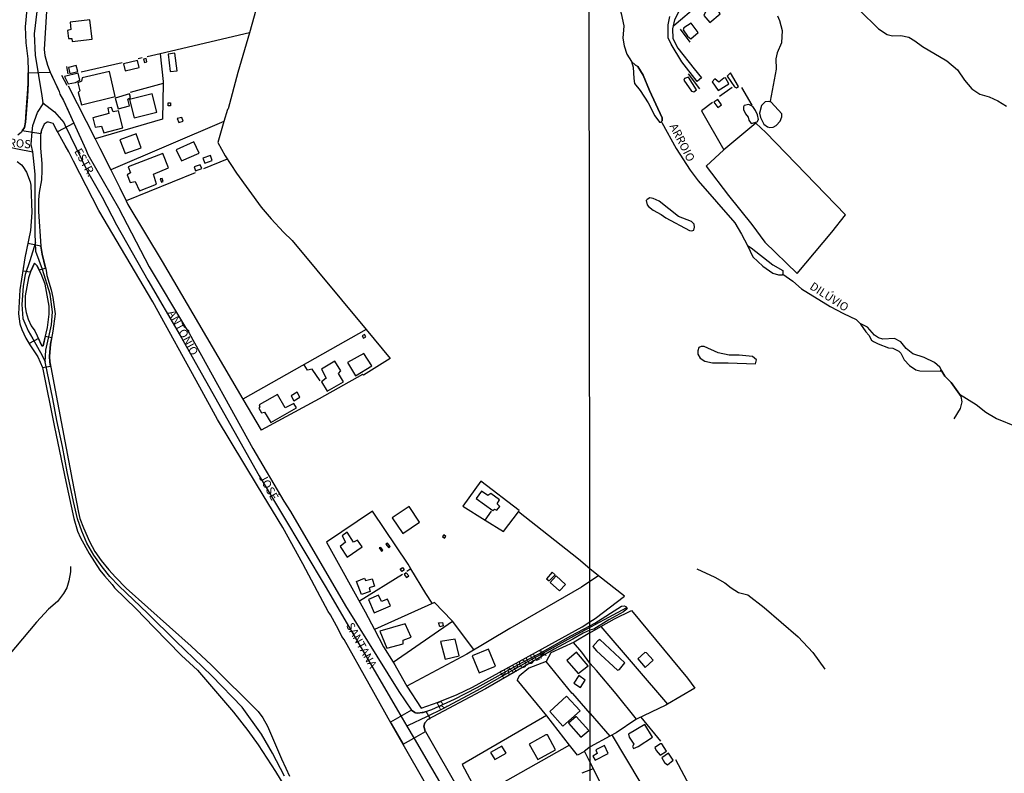
# Model space of a CAD drawing. Units: millimetres. Extents: x 187948 to 190361, y 1668746 to 1671523.
# Drawn here: x 188740 to 189039, y 1670471 to 1670699 of the extents above; entities that cross this region are included whole.
import ezdxf
from ezdxf.enums import TextEntityAlignment as Align

# ---------------------------------------------------------------- set-up
doc = ezdxf.new("R2010")
doc.units = ezdxf.units.MM
doc.header["$MEASUREMENT"] = 0
for name, color, linetype in [('V-ARROIO', 4, 'Continuous'), ('V-CRUZAMENTO', 1, 'Continuous'), ('V-EDIFICACAO', 2, 'Continuous'), ('V-EIXO_DE_LOGRADOURO', 3, 'Continuous'), ('V-LAGOA', 5, 'Continuous'), ('V-LIMITE', 4, 'Continuous'), ('V-LOTE', 1, 'Continuous'), ('V-NOME_DOS_LOGRADOUROS', 2, 'Continuous'), ('V-QUADRA', 6, 'Continuous'), ('V-REFERENCIA', 2, 'Continuous'), ('V-TESTADA', 5, 'Continuous'), ('V-VALETA', 6, 'Continuous'), ('X-LIMITE_1000', 7, 'Continuous')]:
    doc.layers.add(name, color=color, linetype=linetype)

msp = doc.modelspace()

# ---------------------------------------------------------------- linework, layer by layer
at = {"layer": 'V-ARROIO'}
for points in [[(188920.63, 1670782.42), (188919.97, 1670776.7), (188918.2, 1670765.08), (188917.69, 1670760.1), (188917.49, 1670756.04), (188918.43, 1670748.94), (188918.3, 1670745.24), (188917.36, 1670738.14), (188917.31, 1670735.13), (188918.2, 1670726.17), (188919.09, 1670723.28), (188919.75, 1670720.16), (188919.72, 1670716.92), (188919.18, 1670713.62), (188919.46, 1670711.73), (188922.45, 1670701.38), (188923.29, 1670697.65), (188922.96, 1670693.89), (188923.32, 1670691.57), (188924.21, 1670689.04), (188925.59, 1670686.77)], [(188972.28, 1670718.56), (188974.27, 1670716.51), (188980.43, 1670713.2), (188981.55, 1670712.86), (188984.25, 1670712.63), (188985.33, 1670712.21), (188986.08, 1670711.64), (188988.99, 1670708.11), (189000.51, 1670696.74), (189003.19, 1670694.93), (189004.83, 1670694.55), (189007.36, 1670694.65), (189009.76, 1670694.14), (189011.55, 1670693.04), (189013.87, 1670691.28), (189021.23, 1670686.94), (189024.55, 1670684.28), (189026.62, 1670681.06), (189028.87, 1670678.45), (189031.25, 1670676.89), (189034.14, 1670676.02), (189036.77, 1670674.79), (189039.35, 1670673.23)], [(188969.88, 1670700.69), (188970.52, 1670699.23), (188971.26, 1670696.22), (188971.13, 1670692.49), (188969.83, 1670689.37), (188969.42, 1670687.58), (188969.5, 1670684.44), (188967.65, 1670674.71), (188967.61, 1670674.51)], [(188934.62, 1670668.49), (188934.77, 1670668.21)], [(188934.77, 1670668.21), (188939.09, 1670660.36), (188943.41, 1670653.79), (188945.81, 1670650.52), (188956.89, 1670637.77), (188959.01, 1670634.37), (188960.81, 1670630.86), (188962.43, 1670627.42), (188965.47, 1670624.61), (188968.51, 1670622.52), (188970.15, 1670622.01), (188971.37, 1670622.01), (188971.55, 1670622.14)], [(188960.81, 1670630.86), (188961.87, 1670630.15), (188961.87, 1670630.15), (188968.46, 1670625.05), (188971.55, 1670623.34), (188971.55, 1670622.14), (188974.51, 1670620.07), (188977.18, 1670617.75), (188985.92, 1670612.34), (188989.87, 1670610.23), (188993.75, 1670608.39), (188994.78, 1670607.38), (188994.97, 1670607.19), (188995.11, 1670606.98), (188996.7, 1670604.68), (188997.64, 1670603.61), (188998.4, 1670602.18), (188999.02, 1670601.7), (189000.45, 1670601.04), (189003.61, 1670599.76), (189004.86, 1670599.69), (189006.7, 1670598.79), (189007.29, 1670598.24), (189008.3, 1670596.12), (189009.96, 1670594.49), (189011.9, 1670593.17), (189013.08, 1670592.79), (189019.39, 1670592.72), (189019.39, 1670592.72), (189019.6, 1670592.98)], [(189023.5, 1670578.27), (189025.45, 1670581.37), (189025.92, 1670583.4), (189025.67, 1670584.99), (189025.14, 1670585.73), (189022.58, 1670589.31), (189020.71, 1670591.23), (189019.76, 1670592.74), (189019.6, 1670592.98), (189019.64, 1670593.03), (189019.19, 1670593.97), (189017.52, 1670595.32), (189014.4, 1670596.84), (189011, 1670598.02), (189008.95, 1670599.65), (189007.36, 1670601.59), (189005.38, 1670602.63), (189001.84, 1670602.43), (189000.53, 1670602.84), (188999.35, 1670603.67), (188997.17, 1670606.06), (188994.97, 1670607.19)]]:
    msp.add_lwpolyline(points, dxfattribs=at)
at = {"layer": 'V-CRUZAMENTO'}
for points in [[(188742.48, 1670683.29), (188749.14, 1670683.54), (188749.88, 1670681.95), (188750.63, 1670680.34), (188751.44, 1670678.6), (188751.87, 1670677.68), (188752.06, 1670676.87), (188753.19, 1670674.94), (188754.5, 1670672.07), (188756.33, 1670668.08), (188751.4, 1670665.4), (188750.04, 1670667.91), (188748.63, 1670668.38), (188748.23, 1670668.33), (188747.33, 1670667.74), (188746.47, 1670665.89), (188746.28, 1670664.79), (188740.67, 1670665.71), (188741.31, 1670666.69), (188741.69, 1670668.31), (188741.91, 1670671.48), (188742.2, 1670675.61), (188742.41, 1670678.51), (188742.52, 1670680.29), (188742.51, 1670680.56), (188742.5, 1670681.75), (188742.48, 1670683.29)], [(188746.7, 1670628.22), (188746.29, 1670630.67), (188742.34, 1670631.48), (188741.45, 1670627.14), (188740.83, 1670623.24), (188743.19, 1670622.86), (188744.42, 1670625.48), (188744.46, 1670625.44), (188745.14, 1670624.84), (188745.78, 1670623.55), (188747.76, 1670624.05)], [(188749.26, 1670600.95), (188749.61, 1670602.85), (188747.67, 1670603.21), (188746.99, 1670600.43), (188746.66, 1670600.44), (188745.58, 1670602.69), (188742.78, 1670601.08), (188743.01, 1670600.68), (188745.45, 1670597.03), (188746.82, 1670593.83), (188749.28, 1670594.29), (188749.05, 1670595.52), (188748.9, 1670597.15)], [(188852.67, 1670485.75), (188856.26, 1670479.41), (188856.26, 1670479.41), (188859.54, 1670481.27), (188859.54, 1670481.27), (188863.05, 1670483.26), (188863.05, 1670483.26), (188862.96, 1670483.42), (188862.54, 1670484.95), (188862.84, 1670485.91), (188863.81, 1670486.89), (188864.44, 1670487.23), (188864.44, 1670487.23), (188863.28, 1670489.4), (188863.28, 1670489.4), (188862.36, 1670489.1), (188862.36, 1670489.1), (188862.08, 1670489.01), (188860.77, 1670488.84), (188859.98, 1670488.93), (188859.8, 1670489.06), (188859.8, 1670489.06), (188858.82, 1670489.74), (188858.82, 1670489.74), (188852.45, 1670486.13), (188852.45, 1670486.13), (188852.67, 1670485.75)]]:
    msp.add_lwpolyline(points, close=True, dxfattribs=at)
at = {"layer": 'V-EDIFICACAO'}
for points in [[(188946.53, 1670703.98), (188948.02, 1670701.88), (188947.48, 1670700.77), (188949.36, 1670698.64), (188952.53, 1670701.21), (188951.93, 1670702.26), (188952.44, 1670703.05), (188959.84, 1670709.12), (188958.44, 1670711.03), (188957.01, 1670710.36), (188955.87, 1670711.63), (188946.53, 1670703.98)], [(188755.17, 1670698.76), (188755.44, 1670696.51), (188754.41, 1670696.17), (188754.72, 1670693.74), (188755.69, 1670693.76), (188755.87, 1670692.81), (188761.85, 1670693.54), (188761.15, 1670699.41), (188755.17, 1670698.76)], [(188941.45, 1670696.96), (188941.23, 1670696.42), (188942.62, 1670694.45), (188943.54, 1670693.69), (188945.83, 1670695.62), (188943.67, 1670698.42), (188941.45, 1670696.96)], [(188771.36, 1670686.11), (188771.86, 1670683.92), (188776.16, 1670684.91), (188775.65, 1670687.09), (188771.36, 1670686.11)], [(188778.28, 1670687.7), (188777.51, 1670687.52), (188777.79, 1670686.47), (188778.52, 1670686.63), (188778.28, 1670687.7)], [(188784.96, 1670689.04), (188785.57, 1670683.69), (188787.66, 1670683.93), (188786.99, 1670689.29), (188784.96, 1670689.04)], [(188754.69, 1670684.96), (188755.14, 1670683.13), (188757.55, 1670683.7), (188757.07, 1670685.56), (188754.69, 1670684.96)], [(188753.51, 1670682.2), (188754.6, 1670679.97), (188756.8, 1670680.44), (188758.18, 1670681.08), (188757.69, 1670683.18), (188753.51, 1670682.2)], [(188758.81, 1670681.84), (188758.66, 1670680.77), (188757.56, 1670680.33), (188758.13, 1670677.82), (188757.68, 1670677.36), (188758.64, 1670673.66), (188768.92, 1670676.17), (188767.17, 1670683.75), (188758.81, 1670681.84)], [(188941.64, 1670681.62), (188941.48, 1670681.11), (188943.83, 1670677.74), (188944.5, 1670677.55), (188945.35, 1670678.19), (188942.85, 1670682.06), (188941.64, 1670681.62)], [(188950.91, 1670681.49), (188950.09, 1670680.57), (188951.9, 1670677.93), (188955.07, 1670680.03), (188954.06, 1670681.84), (188953.58, 1670681.75), (188952.09, 1670680.47), (188950.91, 1670681.49)], [(188955.64, 1670683.36), (188954.66, 1670682.35), (188956.88, 1670679.05), (188957.45, 1670678.82), (188958.06, 1670679.2), (188955.64, 1670683.36)], [(188768.9, 1670675.64), (188769.76, 1670672.38), (188773.26, 1670673.28), (188772.73, 1670675.32), (188773.51, 1670675.8), (188773.25, 1670676.96), (188768.9, 1670675.64)], [(188773.2, 1670675.2), (188774.68, 1670669.67), (188781.57, 1670671.43), (188780.13, 1670676.98), (188773.2, 1670675.2)], [(188951.76, 1670672.78), (188952.91, 1670673.58), (188951.76, 1670675.23), (188950.61, 1670674.43), (188951.76, 1670672.78)], [(188766.67, 1670672.6), (188766.94, 1670671.01), (188762.08, 1670669.69), (188762.82, 1670666.82), (188764.77, 1670667.18), (188765.43, 1670665.15), (188771.19, 1670666.6), (188769.88, 1670671.8), (188768.27, 1670671.52), (188767.81, 1670672.85), (188766.67, 1670672.6)], [(188784.99, 1670674.23), (188785.69, 1670674.21), (188785.69, 1670673.35), (188784.91, 1670673.33), (188784.99, 1670674.23)], [(188787.7, 1670669.43), (188788.18, 1670668.21), (188789.51, 1670668.69), (188789.13, 1670669.79), (188787.7, 1670669.43)], [(188770.27, 1670663.03), (188771.86, 1670658.8), (188776.76, 1670660.58), (188775.22, 1670664.79), (188770.27, 1670663.03)], [(188787.39, 1670659.91), (188788.97, 1670656.57), (188794.32, 1670658.98), (188792.76, 1670662.36), (188787.39, 1670659.91)], [(188772.82, 1670654.81), (188773.54, 1670652.95), (188772.5, 1670652.31), (188773.43, 1670650.07), (188774.97, 1670650.36), (188776.28, 1670647.46), (188781.45, 1670649.47), (188780.5, 1670652.55), (188785.08, 1670654.45), (188783.32, 1670658.87), (188772.82, 1670654.81)], [(188795.51, 1670657.39), (188796.06, 1670655.94), (188798.27, 1670656.74), (188797.76, 1670658.19), (188795.51, 1670657.39)], [(188792.87, 1670654.75), (188793.25, 1670653.55), (188795.15, 1670654.24), (188794.7, 1670655.42), (188792.87, 1670654.75)], [(188783.15, 1670651.26), (188782.54, 1670651.11), (188782.93, 1670650.14), (188783.49, 1670650.33), (188783.15, 1670651.26)], [(188843.83, 1670603.44), (188844.24, 1670602.75), (188845, 1670603.2), (188844.58, 1670603.88), (188843.83, 1670603.44)], [(188839.4, 1670595.31), (188841.8, 1670591.34), (188846.75, 1670594.3), (188844.32, 1670598.12), (188839.4, 1670595.31)], [(188835.57, 1670595.76), (188831.49, 1670593.36), (188832.93, 1670590.63), (188831.49, 1670589.52), (188833.19, 1670586.65), (188838.14, 1670589.49), (188836.69, 1670592.01), (188837.38, 1670592.79), (188835.57, 1670595.76)], [(188812.59, 1670582.47), (188812.81, 1670581.74), (188812.43, 1670581.45), (188813.27, 1670580.02), (188814.21, 1670580.24), (188816.13, 1670577.09), (188823.87, 1670581.6), (188823.05, 1670582.95), (188820.5, 1670581.59), (188818.1, 1670585.59), (188812.59, 1670582.47)], [(188822.25, 1670585.27), (188823.11, 1670583.75), (188824.95, 1670584.79), (188824.11, 1670586.3), (188822.25, 1670585.27)], [(188881.95, 1670554.98), (188880.06, 1670556.3), (188878.47, 1670554.05), (188883.51, 1670550.42), (188883.96, 1670550.79), (188884.67, 1670550.48), (188885.57, 1670551.66), (188884.78, 1670552.47), (188885.5, 1670553.69), (188882.89, 1670555.57), (188881.95, 1670554.98)], [(188852.97, 1670548.14), (188856.18, 1670543.47), (188861.28, 1670546.91), (188858.06, 1670551.65), (188852.97, 1670548.14)], [(188839.3, 1670543.84), (188837.72, 1670542.75), (188838.81, 1670540.74), (188837.13, 1670539.51), (188839.33, 1670536.27), (188843.82, 1670539.33), (188842.45, 1670541.39), (188841.22, 1670540.75), (188839.3, 1670543.84)], [(188851.54, 1670540.51), (188851.06, 1670540.16), (188851.88, 1670539.07), (188852.36, 1670539.48), (188851.54, 1670540.51)], [(188868.21, 1670542.48), (188868.87, 1670542.04), (188869.22, 1670542.52), (188868.61, 1670543.04), (188868.21, 1670542.48)], [(188849.47, 1670539.2), (188849.02, 1670539.02), (188849.73, 1670538.08), (188850.06, 1670538.36), (188849.47, 1670539.2)], [(188856.03, 1670533.06), (188856.56, 1670532.4), (188855.96, 1670531.85), (188855.34, 1670532.63), (188856.03, 1670533.06)], [(188899.79, 1670529.7), (188900.61, 1670529), (188902.39, 1670530.9), (188901.55, 1670531.67), (188899.79, 1670529.7)], [(188844.87, 1670529.11), (188846.86, 1670529.61), (188847.59, 1670527.43), (188845.98, 1670526.87), (188846.29, 1670525.81), (188843.62, 1670524.89), (188842.15, 1670528.85), (188844.53, 1670529.83), (188844.87, 1670529.11)], [(188857.18, 1670531.47), (188856.57, 1670530.95), (188857.32, 1670530.02), (188858, 1670530.55), (188857.18, 1670531.47)], [(188902.7, 1670530.52), (188900.94, 1670528.59), (188903.73, 1670526), (188905.52, 1670527.93), (188902.7, 1670530.52)], [(188848.75, 1670524.66), (188845.71, 1670523.37), (188847.43, 1670519.35), (188852.42, 1670521.42), (188851.52, 1670523.48), (188849.74, 1670522.79), (188848.75, 1670524.66)], [(188849.21, 1670513.76), (188851.36, 1670508.57), (188856.33, 1670509.88), (188856.29, 1670511.02), (188858.67, 1670511.9), (188856.85, 1670515.98), (188849.21, 1670513.76)], [(188866.99, 1670516.28), (188867.19, 1670516.3), (188868.2, 1670516.39), (188868.45, 1670515.39), (188867.42, 1670515.11), (188867.06, 1670516.07), (188866.99, 1670516.28)], [(188867.6, 1670510.65), (188868.99, 1670505.21), (188873.25, 1670506.25), (188872.02, 1670511.37), (188867.6, 1670510.65)], [(188915.98, 1670511.21), (188915.31, 1670510.86), (188913.85, 1670509.08), (188914.93, 1670507.74), (188921.28, 1670501.93), (188921.89, 1670502.12), (188923.51, 1670504.12), (188915.98, 1670511.21)], [(188877.19, 1670506.29), (188879.35, 1670501.11), (188884.29, 1670503.11), (188882.19, 1670508.31), (188877.19, 1670506.29)], [(188908.9, 1670507.38), (188906, 1670504.82), (188909.38, 1670500.89), (188912.4, 1670503.26), (188908.9, 1670507.38)], [(188930.17, 1670507.14), (188929.67, 1670507.33), (188927.54, 1670505.36), (188929.76, 1670502.76), (188932.11, 1670504.95), (188930.17, 1670507.14)], [(188909.61, 1670500.27), (188908.08, 1670497.93), (188910.1, 1670496.68), (188911.48, 1670498.86), (188909.61, 1670500.27)], [(188905.85, 1670493.97), (188900.75, 1670489.4), (188904.76, 1670484.92), (188909.95, 1670489.56), (188905.85, 1670493.97)], [(188908.77, 1670487.81), (188906.45, 1670485.8), (188910.24, 1670481.58), (188912.59, 1670483.62), (188908.77, 1670487.81)], [(188924.62, 1670482.43), (188924.84, 1670481.58), (188926.27, 1670479.42), (188925.89, 1670478.72), (188926.14, 1670478.15), (188927.57, 1670478.72), (188931.95, 1670481.61), (188929.6, 1670485.42), (188924.62, 1670482.43)], [(188899.57, 1670482.27), (188894.47, 1670479.4), (188897.12, 1670474.76), (188902.55, 1670477.72), (188900.07, 1670482.23), (188899.57, 1670482.27)], [(188882.83, 1670476.93), (188884.09, 1670474.79), (188887.51, 1670476.67), (188886.23, 1670478.8), (188882.83, 1670476.93)], [(188914.71, 1670477.73), (188915.18, 1670476.65), (188913.82, 1670475.76), (188914.52, 1670474.53), (188918.49, 1670476.59), (188917.34, 1670479), (188914.71, 1670477.73)], [(188934.75, 1670479.58), (188934.33, 1670479.58), (188932.68, 1670478.4), (188933.03, 1670477.51), (188934.24, 1670476.08), (188936.18, 1670477.35), (188934.75, 1670479.58)], [(188934.75, 1670475.32), (188935.6, 1670473.89), (188936.46, 1670473.19), (188938.24, 1670474.59), (188936.84, 1670476.69), (188934.75, 1670475.32)]]:
    msp.add_lwpolyline(points, close=True, dxfattribs=at)
at = {"layer": 'V-EIXO_DE_LOGRADOURO'}
for points in [[(188745.11, 1670701.97), (188744.33, 1670695.19), (188744.55, 1670688.69), (188746.61, 1670676.39), (188746.97, 1670674.23), (188750.5, 1670671.47), (188753.29, 1670668.22), (188753.62, 1670667.55), (188760.51, 1670653.41), (188764.93, 1670645.62), (188769.29, 1670637.21), (188778.79, 1670620.39), (188788.63, 1670603.57), (188812.61, 1670560.97), (188832.92, 1670526.89), (188856.02, 1670487.3), (188857.44, 1670484.86), (188859.57, 1670481.21), (188887.32, 1670433.64)], [(188704.97, 1670662.53), (188705.17, 1670662.53), (188728.21, 1670661.99), (188733.03, 1670661.54), (188739.2, 1670660.28), (188743.84, 1670659.34), (188743.43, 1670661.6), (188743.73, 1670665.44), (188743.88, 1670667.38), (188745.28, 1670671.25), (188747.02, 1670673.94), (188746.97, 1670674.23)], [(188820.3, 1670469.69), (188816.66, 1670476.66), (188813.25, 1670482.52), (188807.39, 1670490.67), (188798.21, 1670500.17), (188787.31, 1670510.76), (188778.76, 1670519.15), (188769.97, 1670527.54), (188767.28, 1670530.39), (188764.9, 1670533.32), (188762.45, 1670536.88), (188760.31, 1670540.45), (188758.73, 1670544.09), (188757.46, 1670547.89), (188756.18, 1670553.09), (188754.28, 1670562.19), (188752.86, 1670569.87), (188751.19, 1670577.79), (188749.93, 1670584.28), (188747.63, 1670595.53), (188747.86, 1670599.14), (188749.52, 1670606.82), (188749.84, 1670610.78), (188749.12, 1670616.16), (188746.83, 1670623.61), (188744.84, 1670629.1), (188744.6, 1670634.57), (188744.6, 1670644.46), (188744.6, 1670652.54), (188744.27, 1670655.52), (188743.84, 1670659.34)], [(188744.72, 1670631.84), (188742.95, 1670626.25), (188741.61, 1670622.04), (188740.94, 1670618.59), (188740.56, 1670612.94), (188740.85, 1670608.69), (188742.48, 1670604.96), (188743.91, 1670602.57), (188746.69, 1670597.49), (188747.63, 1670595.53)], [(188924.04, 1670520.8), (188908.98, 1670512.71), (188894.25, 1670504.55), (188878.77, 1670495.7), (188868.35, 1670490.21), (188863.35, 1670487.76), (188857.83, 1670485.06), (188857.44, 1670484.86)]]:
    msp.add_lwpolyline(points, dxfattribs=at)
at = {"layer": 'V-LAGOA'}
for points in [[(188928.19, 1670677.98), (188930.67, 1670674.2), (188932.69, 1670670.29), (188934.07, 1670668.32), (188934.48, 1670668.37), (188934.62, 1670668.49), (188934.62, 1670668.49), (188934.89, 1670668.73), (188934.89, 1670669.7), (188931.01, 1670677.96), (188929.09, 1670682.61), (188927.48, 1670685.24), (188926.81, 1670685.71), (188926.81, 1670685.71), (188925.59, 1670686.77), (188925.59, 1670686.77), (188926.05, 1670685.03), (188926.25, 1670681.61), (188926.51, 1670680.1), (188928.19, 1670677.98)], [(188961.14, 1670668.96), (188961.91, 1670667.94), (188963.75, 1670668.45), (188964.11, 1670669.17), (188963.85, 1670670.55), (188963.19, 1670671.93), (188963.19, 1670671.93), (188962.36, 1670673.11), (188962.36, 1670673.11), (188961.19, 1670673.67), (188959.81, 1670673.36), (188959.61, 1670673.05), (188959.61, 1670672.24), (188960.17, 1670670.91), (188960.99, 1670669.83), (188961.14, 1670668.96)], [(188965.7, 1670667.79), (188966.87, 1670666.92), (188967.59, 1670666.77), (188968.61, 1670666.82), (188969.53, 1670667.33), (188970.66, 1670668.66), (188971.17, 1670669.99), (188971.17, 1670670.91), (188967.95, 1670674.39), (188967.61, 1670674.51), (188967.61, 1670674.51), (188967.18, 1670674.65), (188967.18, 1670674.65), (188966.16, 1670674.49), (188966.16, 1670674.49), (188965.03, 1670673.36), (188964.47, 1670671.11), (188964.72, 1670669.73), (188965.7, 1670667.79)], [(188943.13, 1670635.46), (188943.86, 1670635.3), (188944.48, 1670635.57), (188944.71, 1670636.42), (188944.59, 1670637.38), (188943.78, 1670638.19), (188939.85, 1670639.69), (188933.96, 1670644.35), (188932.15, 1670645.2), (188931.15, 1670645.35), (188930.3, 1670644.85), (188930.03, 1670644.51), (188930.38, 1670643.2), (188930.38, 1670643.2), (188930.76, 1670642.7), (188930.76, 1670642.7), (188932.11, 1670641.66), (188934.61, 1670640.31), (188936.04, 1670639.31), (188943.13, 1670635.46)], [(188954.87, 1670595.25), (188963.26, 1670594.94), (188963.47, 1670596.12), (188962.34, 1670597.19), (188958.25, 1670597.55), (188955.19, 1670597.6), (188951.86, 1670598.32), (188947.66, 1670600.21), (188947.66, 1670600.21), (188946.68, 1670600.21), (188946.68, 1670600.21), (188946.02, 1670599.9), (188945.66, 1670598.93), (188945.66, 1670597.91), (188946.43, 1670596.68), (188947.81, 1670595.81), (188950.11, 1670595.25), (188954.87, 1670595.25)]]:
    msp.add_lwpolyline(points, close=True, dxfattribs=at)
at = {"layer": 'V-LIMITE'}
msp.add_lwpolyline([(188922.45, 1670701.38), (188923.29, 1670697.65), (188922.96, 1670693.89), (188923.32, 1670691.57), (188924.21, 1670689.04), (188925.59, 1670686.77), (188926.81, 1670685.71), (188926.81, 1670685.71), (188927.48, 1670685.24), (188929.09, 1670682.61), (188931.01, 1670677.96), (188934.89, 1670669.7), (188934.89, 1670668.73), (188934.62, 1670668.49), (188934.62, 1670668.49), (188934.77, 1670668.21), (188939.09, 1670660.36), (188943.41, 1670653.79), (188945.81, 1670650.52), (188956.89, 1670637.77), (188959.01, 1670634.37), (188960.81, 1670630.86), (188960.81, 1670630.86), (188962.43, 1670627.42), (188965.47, 1670624.61), (188968.51, 1670622.52), (188970.15, 1670622.01), (188971.37, 1670622.01), (188971.55, 1670622.14), (188974.51, 1670620.07), (188977.18, 1670617.75), (188985.92, 1670612.34), (188989.87, 1670610.23), (188993.75, 1670608.39), (188994.78, 1670607.38), (188994.97, 1670607.19), (188994.97, 1670607.19), (188995.11, 1670606.98), (188996.7, 1670604.68), (188997.64, 1670603.61), (188998.4, 1670602.18), (188999.02, 1670601.7), (189000.45, 1670601.04), (189003.61, 1670599.76), (189004.86, 1670599.69), (189006.7, 1670598.79), (189007.29, 1670598.24), (189008.3, 1670596.12), (189009.96, 1670594.49), (189011.9, 1670593.17), (189013.08, 1670592.79), (189019.39, 1670592.72), (189019.39, 1670592.72), (189019.6, 1670592.98), (189019.76, 1670592.74), (189020.71, 1670591.23), (189022.58, 1670589.31), (189025.14, 1670585.73), (189030.14, 1670582.58), (189033.16, 1670580.31), (189036.38, 1670578.39), (189048.26, 1670573.53)], dxfattribs=at)
at = {"layer": 'V-LOTE'}
for points in [[(188812.31, 1670704.93), (188809.61, 1670695.53)], [(188945.76, 1670703.85), (188938.42, 1670697.65)], [(188809.61, 1670695.53), (188782.57, 1670689.09)], [(188809.61, 1670695.53), (188806.13, 1670683.43), (188803.12, 1670672.36), (188802.97, 1670672.22), (188801.88, 1670668.53)], [(188777.07, 1670687.85), (188775.82, 1670687.57)], [(188782.57, 1670689.09), (188778.61, 1670688.15)], [(188782.57, 1670689.09), (188783.45, 1670680.74), (188783.44, 1670680.14)], [(188770.95, 1670686.4), (188758.56, 1670683.5)], [(188754.58, 1670679.43), (188762.79, 1670663.24)], [(188783.44, 1670680.14), (188783.26, 1670669.3), (188762.79, 1670663.24)], [(188783.44, 1670680.14), (188773.41, 1670677.37)], [(188956.1, 1670678.85), (188952.29, 1670676.14)], [(188959, 1670678.85), (188962.12, 1670673.56)], [(188950.11, 1670674.37), (188946.85, 1670671.75), (188953.65, 1670659.93)], [(188801.88, 1670668.53), (188767.52, 1670653.91)], [(188801.88, 1670668.53), (188800.01, 1670662.22), (188802.27, 1670658.08), (188805.69, 1670652.83), (188813.22, 1670642.51), (188816.23, 1670638.96), (188820, 1670634.91), (188822.57, 1670632.44), (188845.01, 1670605.38)], [(188948.26, 1670654.95), (188955.01, 1670646.12), (188962.08, 1670637.25), (188966.02, 1670631.86), (188975.82, 1670622.4), (188986.33, 1670634.89), (188990.5, 1670640.19), (188966.38, 1670665.23), (188963.36, 1670668.08)], [(188963.36, 1670668.08), (188953.65, 1670659.93)], [(188762.79, 1670663.24), (188764.21, 1670660.44)], [(188764.21, 1670660.44), (188767.52, 1670653.91)], [(188802.9, 1670657.11), (188795.66, 1670654.15)], [(188953.65, 1670659.93), (188948.26, 1670654.95)], [(188767.52, 1670653.91), (188770.33, 1670648.37)], [(188793.15, 1670652.95), (188772.18, 1670644.44)], [(188770.33, 1670648.37), (188772.18, 1670644.44)], [(188772.18, 1670644.44), (188772.68, 1670643.38)], [(188772.68, 1670643.38), (188783.09, 1670626.04)], [(188783.09, 1670626.04), (188807.65, 1670584.17)], [(188845.01, 1670605.38), (188807.65, 1670584.17)], [(188845.01, 1670605.38), (188852.29, 1670596.6), (188844.2, 1670591.55), (188843.95, 1670591.71), (188830.81, 1670584.36), (188813.15, 1670574.79)], [(188831.04, 1670589.78), (188828.69, 1670593.34), (188827.24, 1670593.05), (188826.25, 1670594.68)], [(188807.65, 1670584.17), (188813.15, 1670574.79)], [(188912.96, 1670516.64), (188914.5, 1670517.59), (188923.46, 1670524.37), (188915.61, 1670530.57), (188912.95, 1670532.68), (188909.45, 1670535.65), (188891.27, 1670550.03), (188891.48, 1670550.45), (188879.82, 1670559.29), (188874.4, 1670551.68), (188881.18, 1670547.46), (188883.05, 1670550.21)], [(188858.64, 1670532.73), (188857.82, 1670534.12), (188846.98, 1670550.23), (188833.05, 1670540.77)], [(188881.18, 1670547.46), (188886.76, 1670543.99), (188891.28, 1670550.02)], [(188833.03, 1670540.81), (188833.05, 1670540.77)], [(188833.05, 1670540.77), (188844.77, 1670519.63)], [(188858.64, 1670532.73), (188857.42, 1670531.93)], [(188865.08, 1670522.24), (188863.11, 1670525.15), (188858.64, 1670532.73)], [(188856.04, 1670531.02), (188842.98, 1670522.86)], [(188912.95, 1670528.81), (188910.36, 1670527.16), (188888.62, 1670514.58), (188875.56, 1670506.82), (188857.44, 1670497.06)], [(188915.61, 1670530.57), (188912.95, 1670528.81)], [(188844.77, 1670519.63), (188847.56, 1670514.28)], [(188871.21, 1670516.75), (188871.01, 1670517.01), (188865.83, 1670522.51), (188847.56, 1670514.28)], [(188916.26, 1670515.13), (188920.45, 1670517.46), (188925.53, 1670520.05), (188942.6, 1670499.45), (188944.78, 1670496.42), (188936.51, 1670491.56)], [(188853.23, 1670504.3), (188871.21, 1670516.75)], [(188861.77, 1670490.35), (188866.95, 1670492.16), (188872.64, 1670494.49), (188877.28, 1670496.74), (188910.65, 1670515.03), (188912.96, 1670516.64)], [(188877.76, 1670508.2), (188871.21, 1670516.75)], [(188847.56, 1670514.28), (188850.32, 1670508.97)], [(188912.97, 1670513.3), (188916.26, 1670515.13)], [(188916.26, 1670515.13), (188936.51, 1670491.56)], [(188912.97, 1670513.3), (188908.17, 1670510.42), (188901.08, 1670507.13), (188899.63, 1670504.54), (188894.46, 1670502.49), (188891.52, 1670500.05), (188890.87, 1670499.01)], [(188850.32, 1670508.97), (188853.23, 1670504.3)], [(188912.98, 1670504.04), (188910.49, 1670507.4), (188908, 1670510.34)], [(188853.23, 1670504.3), (188853.71, 1670503.53)], [(188853.71, 1670503.53), (188857.02, 1670497.72)], [(188912.99, 1670488.78), (188907.73, 1670494.86), (188907.58, 1670494.87), (188899.64, 1670504.55)], [(188927.13, 1670487.08), (188920.94, 1670494.72), (188915, 1670501.84), (188912.98, 1670504.04)], [(188906.81, 1670479.11), (188899.87, 1670488.03), (188890.87, 1670499.01)], [(188857.02, 1670497.72), (188857.44, 1670497.06)], [(188857.44, 1670497.06), (188861.77, 1670490.35)], [(188936.51, 1670491.56), (188936.03, 1670491.28), (188927.13, 1670487.08)], [(188899.74, 1670488.17), (188874.21, 1670473.23)], [(188912.99, 1670488.78), (188919, 1670481.85)], [(188927.13, 1670487.08), (188926.88, 1670486.96), (188920.94, 1670482.89), (188919, 1670481.85)], [(188934.52, 1670480.33), (188928.55, 1670487.66)], [(188919, 1670481.85), (188913, 1670478.61)], [(188919.72, 1670482.1), (188928.14, 1670468.04), (188935.66, 1670454.73)], [(188906.81, 1670479.11), (188879.32, 1670463.64)], [(188911.34, 1670477.3), (188911.29, 1670477.26), (188909.16, 1670476.1), (188906.81, 1670479.11)], [(188913, 1670478.61), (188911.34, 1670477.3)], [(188913.01, 1670473.86), (188911.34, 1670477.3)], [(188874.21, 1670473.23), (188879.32, 1670463.64)], [(188913.99, 1670471.91), (188910.47, 1670470.68)], [(188913.01, 1670473.86), (188913.99, 1670471.91)], [(188913.99, 1670471.91), (188925.5, 1670449.1)], [(188946.58, 1670460.43), (188939.02, 1670474.66)]]:
    msp.add_lwpolyline(points, dxfattribs=at)
at = {"layer": 'V-QUADRA'}
for points in [[(188742.1, 1670702.63), (188741.53, 1670697.28), (188741.77, 1670692.45), (188742.33, 1670687.56), (188742.47, 1670683.8), (188742.52, 1670680.13), (188742.23, 1670676.01), (188741.69, 1670668.31), (188741.31, 1670666.69), (188740.67, 1670665.71), (188740.41, 1670665.31), (188739.29, 1670664.37)], [(188748, 1670702.09), (188747.33, 1670690.46), (188747.53, 1670688.64), (188748.33, 1670685.63), (188749.14, 1670683.54), (188751.87, 1670677.68), (188752.06, 1670676.87), (188752.06, 1670676.87), (188753.19, 1670674.94), (188756.33, 1670668.08), (188760.01, 1670660.02), (188760.58, 1670658.51), (188769.87, 1670642.34), (188779.24, 1670624.41), (188790.25, 1670605.95), (188791.37, 1670604.3), (188810.69, 1670569.2), (188820.09, 1670553.21), (188822.1, 1670550.11), (188838.74, 1670521.42), (188854.92, 1670495.48), (188858.82, 1670489.74), (188859.8, 1670489.06), (188859.98, 1670488.93), (188860.77, 1670488.84), (188862.08, 1670489.01), (188862.36, 1670489.1), (188864.96, 1670489.96), (188871.83, 1670493.09), (188878.74, 1670496.66), (188892.21, 1670504.13), (188897.86, 1670507.09), (188907.18, 1670512.37), (188912.96, 1670515.35), (188914.47, 1670516.2), (188922.56, 1670521.37), (188923.31, 1670521.49), (188923.9, 1670521.28), (188924.25, 1670520.85), (188923.97, 1670520.29), (188923.19, 1670519.63), (188918.7, 1670517.17), (188914.14, 1670514.39), (188912.96, 1670514.07), (188910.88, 1670513.19), (188907.81, 1670511.35), (188902.06, 1670508.34), (188881.27, 1670496.27), (188863.81, 1670486.89), (188862.84, 1670485.91), (188862.54, 1670484.95), (188862.96, 1670483.42), (188863.05, 1670483.26), (188885.1, 1670444.68)], [(188863.02, 1670467.47), (188856.32, 1670479.3), (188852.67, 1670485.75), (188845.95, 1670497.62), (188838.36, 1670511.21), (188837.68, 1670512.16), (188836.69, 1670514.25), (188834.24, 1670518.71), (188833.49, 1670519.75), (188830.3, 1670525.76), (188825.86, 1670534.17), (188819.75, 1670545.23), (188812.07, 1670557.92), (188799.96, 1670578.06), (188794.56, 1670587.84), (188780.28, 1670613.8), (188763.89, 1670641.52), (188756.27, 1670656.49), (188754.85, 1670659.32), (188753.67, 1670661.22), (188750.56, 1670666.95), (188750.04, 1670667.91), (188748.63, 1670668.38), (188748.23, 1670668.33), (188747.33, 1670667.74), (188746.47, 1670665.89), (188746.35, 1670665.21), (188746.18, 1670664.17), (188746.21, 1670660.44), (188746.21, 1670660.44), (188746.21, 1670660.44), (188746.21, 1670660.44), (188746.6, 1670655.79), (188746.58, 1670652.47), (188746.55, 1670652.01), (188746.47, 1670650.79), (188745.84, 1670646.96), (188745.62, 1670644.79), (188745.59, 1670641.19), (188746.29, 1670630.67), (188746.7, 1670628.22), (188747.95, 1670623.28), (188748.16, 1670621.81), (188749.47, 1670617.38), (188749.96, 1670615.12), (188750.68, 1670610.15), (188749.98, 1670604.83), (188749.26, 1670600.95), (188748.9, 1670597.15), (188749.05, 1670595.52), (188750.64, 1670586.98), (188755.84, 1670559.76), (188757.72, 1670549.82), (188758.2, 1670547.94), (188759.26, 1670545.1), (188761.07, 1670540.96), (188762.7, 1670537.93), (188764.58, 1670535.22), (188766.94, 1670532.43), (188768.95, 1670530.12), (188772.25, 1670526.78), (188791.91, 1670509.2), (188798.13, 1670503.39), (188812.26, 1670489.36), (188813.65, 1670487.39), (188815.11, 1670484.91), (188819.32, 1670474.99), (188820.66, 1670472.19), (188821.78, 1670469.76)], [(188739.12, 1670656.44), (188740.4, 1670655.42), (188740.84, 1670654.84), (188741.93, 1670653.16), (188741.96, 1670653.12), (188743.03, 1670650.27), (188743.33, 1670649.25), (188743.63, 1670640.87), (188743.16, 1670635.45), (188741.45, 1670627.14), (188739.9, 1670617.42), (188739.55, 1670610.15), (188739.97, 1670607.09), (188740.53, 1670605.38), (188741.8, 1670602.79), (188743.01, 1670600.68), (188745.45, 1670597.03), (188746.82, 1670593.83), (188750.49, 1670575.73), (188753.88, 1670559.25), (188756.38, 1670548), (188757.46, 1670544.09), (188758.37, 1670542.08), (188760.94, 1670537.33), (188764.23, 1670532.32), (188765.59, 1670530.6), (188767.93, 1670527.97), (188768.71, 1670526.87), (188775.23, 1670520.59), (188780.63, 1670515.02), (188789.03, 1670506.33), (188793.86, 1670501.93), (188804.76, 1670489.14), (188809.11, 1670483.59), (188812.26, 1670479.21), (188817.54, 1670471.18), (188822.87, 1670462.34)]]:
    msp.add_lwpolyline(points, dxfattribs=at)
msp.add_lwpolyline([(188744.46, 1670625.44), (188744.42, 1670625.48), (188743.19, 1670622.86), (188742.61, 1670621.05), (188741.56, 1670615.61), (188741.59, 1670612.22), (188741.85, 1670610.56), (188742.49, 1670608.52), (188743.39, 1670606.53), (188744.49, 1670604.93), (188746.66, 1670600.44), (188746.96, 1670600.43), (188746.99, 1670600.43), (188748.35, 1670605.99), (188748.8, 1670610.02), (188748.83, 1670612.44), (188747.6, 1670619.15), (188746.42, 1670622.26), (188745.14, 1670624.84)], close=True, dxfattribs=at)
at = {"layer": 'V-REFERENCIA'}
msp.add_lwpolyline([(188939.89, 1670701.71), (188938.58, 1670699.4), (188937.99, 1670696.68), (188938.08, 1670693.78), (188939.62, 1670690.84), (188944.56, 1670684.5), (188946.87, 1670681.78), (188946.25, 1670681.26), (188945.51, 1670680.65), (188940.84, 1670686.67), (188937.58, 1670692.06), (188936.67, 1670693.92), (188936.72, 1670697.9), (188937.22, 1670700.39)], dxfattribs=at)
at = {"layer": 'V-TESTADA'}
for points in [[(188945.76, 1670703.85), (188938.42, 1670697.65)], [(188940.35, 1670696.63), (188943.32, 1670692.6)], [(188754.06, 1670685.3), (188754.56, 1670683.05)], [(188752.57, 1670682.66), (188754.2, 1670679.54)], [(188942.81, 1670682.99), (188946.18, 1670678.49)], [(188754.58, 1670679.43), (188762.79, 1670663.24)], [(188762.79, 1670663.24), (188764.21, 1670660.44)], [(188764.21, 1670660.44), (188767.52, 1670653.91)], [(188767.52, 1670653.91), (188770.33, 1670648.37)], [(188770.33, 1670648.37), (188772.18, 1670644.44)], [(188772.18, 1670644.44), (188772.68, 1670643.38)], [(188772.68, 1670643.38), (188783.09, 1670626.04)], [(188783.09, 1670626.04), (188807.65, 1670584.17)], [(188807.65, 1670584.17), (188813.15, 1670574.79)], [(188833.03, 1670540.81), (188833.05, 1670540.77)], [(188833.05, 1670540.77), (188844.77, 1670519.63)], [(188844.77, 1670519.63), (188847.56, 1670514.28)], [(188861.77, 1670490.35), (188866.95, 1670492.16), (188872.64, 1670494.49), (188877.28, 1670496.74), (188910.65, 1670515.03), (188912.96, 1670516.64)], [(188847.56, 1670514.28), (188850.32, 1670508.97)], [(188912.97, 1670513.3), (188908.17, 1670510.42), (188901.08, 1670507.13), (188899.63, 1670504.54), (188894.46, 1670502.49), (188891.52, 1670500.05), (188890.87, 1670499.01)], [(188850.32, 1670508.97), (188853.23, 1670504.3)], [(188853.23, 1670504.3), (188853.71, 1670503.53)], [(188853.71, 1670503.53), (188857.02, 1670497.72)], [(188857.02, 1670497.72), (188857.44, 1670497.06)], [(188857.44, 1670497.06), (188861.77, 1670490.35)], [(188874.21, 1670473.23), (188879.32, 1670463.64)]]:
    msp.add_lwpolyline(points, dxfattribs=at)
at = {"layer": 'V-VALETA'}
for points in [[(188755.34, 1670533.42), (188755.36, 1670531.81), (188754.82, 1670529.01), (188754.18, 1670526.97), (188753.24, 1670525.19), (188751.41, 1670522.79), (188748.66, 1670520.4), (188744.99, 1670516.53), (188736.49, 1670506.35), (188732.17, 1670502.96), (188730.76, 1670501.54), (188729.74, 1670500.01), (188728.78, 1670497.81), (188728.37, 1670495.77), (188726.45, 1670490.33)], [(188945.42, 1670532.67), (188950.84, 1670530.17), (188953.91, 1670528.48), (188955.85, 1670526.9), (188958.05, 1670525.52), (188960.86, 1670524.81), (188965.87, 1670520.98), (188976.19, 1670512.04), (188980.64, 1670507.24), (188984.27, 1670502.23)]]:
    msp.add_lwpolyline(points, dxfattribs=at)
at = {"layer": 'X-LIMITE_1000'}
msp.add_line((188914.74, 1668747.09), (188911.95, 1671518.5), dxfattribs=at)

# ---------------------------------------------------------------- texts
at = {"layer": 'V-NOME_DOS_LOGRADOUROS'}
for s, rotation, p in [('ARROIO', 297, (188936.36, 1670666.81)), ('HERDEIROS', 355, (188724.45, 1670661.22)), ('ESTR.', 299, (188755.68, 1670659.17)), ('DILÚVIO', 327, (188979, 1670617.21)), ('ANTÔNIO', 299, (188784.05, 1670610.05)), ('JOSÉ', 299, (188811.68, 1670560.14)), ('SANTANA', 299, (188838.18, 1670515.11)), ('PAPOULA', 28, (188886.77, 1670498.47)), ('R.', 28, (188867.68, 1670488.82))]:
    msp.add_text(s, height=2.5, rotation=rotation, dxfattribs=at).set_placement(p, align=Align.BOTTOM_LEFT)

doc.saveas('drawing.dxf')
